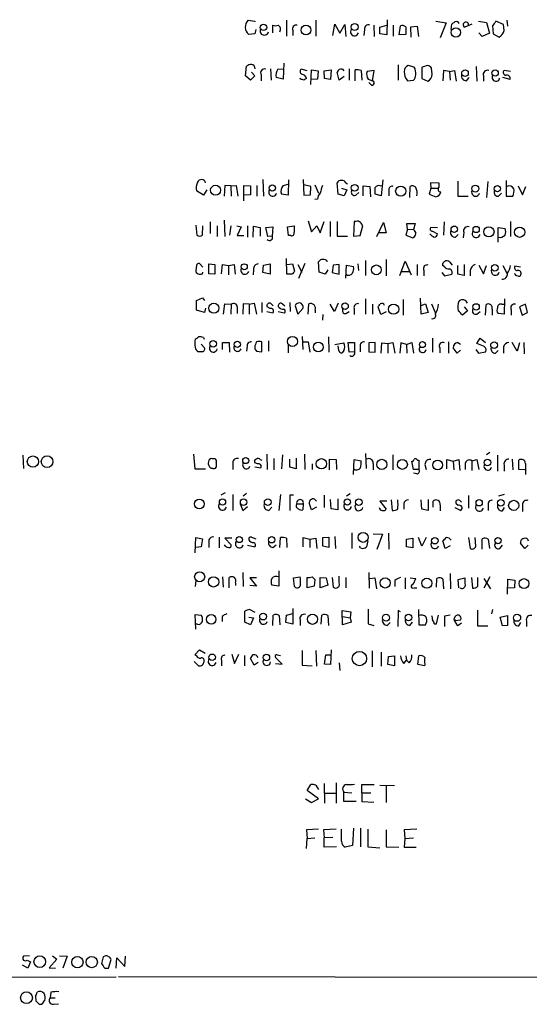
# Model space of a CAD drawing. Extents: x 6 to 1056, y 9 to 891.
# Drawn here: x 866 to 945, y 62 to 215 of the extents above; entities that cross this region are included whole.
import ezdxf

# ---------------------------------------------------------------- set-up
doc = ezdxf.new("R2010")
doc.units = 0
doc.header["$MEASUREMENT"] = 0
doc.layers.add('MAIN', color=5, linetype='CONTINUOUS')

msp = doc.modelspace()

# ---------------------------------------------------------------- linework, layer by layer
at = {"layer": 'MAIN'}
for p, q in [((901.5307, 215.2226), (902.5467, 215.0533)), ((902.5467, 215.0533), (902.5467, 214.9686)), ((905.3407, 213.2753), (905.3407, 214.4606)), ((907.4573, 215.2226), (907.4573, 212.7673)), ((912.0293, 215.2226), (912.0293, 212.7673)), ((914.654, 212.8519), (914.9927, 214.6299)), ((914.9927, 214.6299), (915.7547, 213.1906)), ((915.7547, 213.1906), (916.5167, 214.5453)), ((916.5167, 214.5453), (916.686, 212.6826)), ((921.004, 214.4606), (921.0887, 212.6826)), ((921.9353, 214.1219), (923.036, 214.4606)), ((921.9353, 213.1059), (921.9353, 214.1219)), ((923.1207, 215.3073), (923.036, 212.9366)), ((924.052, 214.4606), (924.052, 212.7673)), ((924.9833, 212.9366), (925.1527, 214.3759)), ((925.9993, 214.2066), (925.9993, 213.0213)), ((926.7613, 214.2066), (927.7773, 214.2913)), ((926.846, 212.5979), (926.7613, 214.2066)), ((927.7773, 214.2913), (927.9467, 212.6826)), ((930.656, 215.0533), (932.2647, 214.7993)), ((932.2647, 214.7993), (931.3333, 212.5133)), ((933.0267, 213.7833), (933.1113, 214.6299)), ((936.244, 214.6299), (935.1433, 214.1219)), ((937.26, 215.0533), (938.53, 214.8839)), ((938.53, 214.8839), (938.9533, 213.1906)), ((939.4613, 214.3759), (939.546, 213.1059)), ((941.1547, 214.5453), (939.9693, 215.0533)), ((941.2393, 213.6139), (941.1547, 214.5453)), ((941.6627, 215.2226), (941.7473, 214.2913)), ((902.5467, 213.1059), (901.6153, 213.0213)), ((902.716, 213.7833), (902.5467, 213.1059)), ((908.4733, 213.6139), (908.4733, 212.8519)), ((919.5647, 213.7833), (919.48, 212.8519)), ((923.036, 212.9366), (921.9353, 213.1059)), ((925.9993, 213.0213), (924.9833, 212.9366)), ((937.8527, 212.6826), (937.3447, 213.2753)), ((938.9533, 213.1906), (937.8527, 212.6826)), ((939.546, 213.1059), (940.4773, 212.5979)), ((901.1073, 206.5866), (901.2767, 208.1106)), ((907.034, 208.5339), (906.9493, 206.0786)), ((924.814, 208.2799), (924.814, 205.9093)), ((927.2693, 207.9413), (926.338, 208.1953)), ((936.9213, 208.0259), (937.006, 205.7399)), ((901.8693, 205.9093), (901.1073, 206.5866)), ((902.5467, 206.5866), (901.8693, 205.9093)), ((902.0387, 207.1793), (902.5467, 206.5866)), ((903.5627, 206.7559), (903.5627, 205.8246)), ((905.002, 207.6873), (905.0867, 205.9093)), ((906.1027, 207.6026), (906.9493, 207.6873)), ((910.6747, 207.3486), (909.7433, 207.6026)), ((911.2673, 205.2319), (911.352, 207.5179)), ((911.352, 207.5179), (912.368, 207.3486)), ((912.368, 207.3486), (912.2833, 206.0786)), ((913.2993, 207.3486), (914.4, 207.5179)), ((913.384, 206.1633), (913.2993, 207.3486)), ((914.4, 207.5179), (914.3153, 205.9939)), ((915.67, 205.9093), (915.3313, 207.1793)), ((916.432, 206.5019), (915.67, 205.9093)), ((916.178, 207.6026), (916.3473, 207.3486)), ((917.194, 207.6873), (917.194, 205.9093)), ((918.1253, 205.8246), (918.1253, 207.5179)), ((919.0567, 207.4333), (919.1413, 205.9093)), ((921.0887, 207.4333), (919.988, 207.2639)), ((920.8347, 205.8246), (921.0887, 207.4333)), ((928.4547, 207.8566), (928.4547, 206.1633)), ((930.0633, 206.8406), (929.9787, 207.7719)), ((931.8413, 207.4333), (931.7567, 205.8246)), ((932.7727, 207.2639), (931.8413, 207.4333)), ((932.7727, 207.2639), (933.5347, 207.4333)), ((932.7727, 207.2639), (932.8573, 205.9093)), ((933.5347, 207.4333), (933.7887, 205.7399)), ((938.022, 206.5866), (938.022, 205.7399)), ((942.2553, 207.2639), (941.2393, 207.4333)), ((906.9493, 206.0786), (905.8487, 206.3326)), ((909.6587, 206.0786), (909.574, 206.2479)), ((912.2833, 206.0786), (911.352, 205.9939)), ((914.3153, 205.9939), (913.384, 206.1633)), ((920.1573, 206.0786), (920.8347, 205.8246)), ((920.6653, 205.1473), (920.242, 205.5706)), ((926.2533, 205.8246), (927.1847, 205.9093)), ((928.4547, 206.1633), (929.386, 205.7399)), ((935.3973, 205.8246), (935.8207, 206.3326)), ((942.1707, 205.9939), (941.07, 206.3326)), ((903.8167, 190.4999), (903.9013, 187.8753)), ((906.9493, 189.5686), (907.7113, 189.7379)), ((907.796, 190.4153), (907.7113, 188.0446)), ((910.082, 190.4999), (910.1667, 188.0446)), ((911.2673, 189.3993), (910.1667, 189.6533)), ((911.86, 189.6533), (912.4527, 188.3833)), ((915.5007, 188.2139), (915.3313, 189.9919)), ((916.686, 189.9919), (916.94, 189.8226)), ((922.4433, 190.4153), (922.1893, 187.9599)), ((931.164, 189.9073), (929.8093, 189.9919)), ((929.8093, 189.9919), (929.894, 189.1453)), ((931.164, 189.3146), (931.164, 189.9073)), ((934.0427, 190.2459), (934.0427, 187.8753)), ((938.6993, 190.1613), (938.53, 187.7059)), ((941.578, 190.3306), (941.578, 187.8753)), ((894.588, 188.0446), (893.4873, 188.7219)), ((895.096, 188.8913), (894.588, 188.0446)), ((897.89, 189.5686), (897.8053, 187.8753)), ((898.8213, 189.4839), (897.89, 189.5686)), ((898.8213, 189.4839), (899.668, 189.5686)), ((898.8213, 189.4839), (898.906, 187.8753)), ((899.668, 189.5686), (899.922, 187.8753)), ((900.8533, 187.1979), (900.8533, 189.5686)), ((900.8533, 189.5686), (901.8693, 189.4839)), ((901.8693, 188.1293), (900.8533, 188.0446)), ((901.8693, 189.4839), (901.8693, 188.1293)), ((902.8853, 189.5686), (902.8853, 187.8753)), ((907.7113, 188.0446), (906.6953, 188.2139)), ((910.1667, 188.0446), (911.1827, 188.1293)), ((911.1827, 188.1293), (911.2673, 189.3993)), ((916.432, 187.9599), (915.5007, 188.2139)), ((916.0087, 189.1453), (916.8553, 188.8913)), ((916.8553, 188.8913), (916.432, 187.9599)), ((918.21, 188.0446), (918.718, 188.4679)), ((919.3953, 187.9599), (919.3953, 189.4839)), ((919.3953, 189.4839), (920.4113, 189.3993)), ((920.4113, 189.3993), (920.496, 187.7906)), ((922.1893, 187.9599), (921.258, 188.2139)), ((922.02, 189.4839), (922.274, 189.5686)), ((923.3747, 188.8913), (923.3747, 187.9599)), ((926.592, 187.7059), (926.6767, 189.3993)), ((929.894, 189.1453), (929.64, 188.2139)), ((929.64, 188.2139), (930.656, 187.7906)), ((929.894, 189.1453), (930.91, 189.1453)), ((940.3927, 187.8753), (940.816, 188.3833)), ((943.4407, 189.4839), (944.118, 188.1293)), ((944.118, 188.1293), (944.626, 189.3993)), ((912.2833, 187.4519), (911.86, 187.3673)), ((934.0427, 187.8753), (935.6513, 187.8753)), ((941.578, 187.8753), (942.594, 187.8753)), ((895.604, 183.8959), (895.604, 182.1179)), ((897.8053, 184.1499), (897.89, 181.6099)), ((910.844, 184.0653), (911.352, 182.3719)), ((912.7067, 182.2026), (913.2993, 183.9806)), ((914.2307, 183.9806), (914.2307, 181.6099)), ((915.3313, 183.9806), (915.3313, 181.6946)), ((917.956, 183.9806), (917.8713, 181.6946)), ((918.2947, 183.9806), (917.956, 183.9806)), ((921.512, 181.6099), (922.528, 183.8113)), ((922.528, 183.8113), (922.9513, 182.2026)), ((926.2533, 182.7953), (926.1687, 183.6419)), ((926.1687, 183.6419), (927.4387, 183.6419)), ((927.4387, 183.6419), (927.1847, 182.7106)), ((931.926, 183.8959), (931.8413, 181.8639)), ((942.2553, 183.9806), (942.2553, 181.6099)), ((893.4027, 183.3879), (893.572, 181.8639)), ((894.4187, 181.8639), (894.5033, 183.3033)), ((896.7047, 183.3033), (896.7047, 181.6099)), ((898.8213, 183.3033), (898.652, 181.8639)), ((899.7527, 183.3033), (900.43, 183.1339)), ((900.43, 183.1339), (899.8373, 181.7793)), ((901.446, 183.3033), (901.446, 181.5253)), ((902.2927, 181.5253), (902.3773, 183.2186)), ((902.3773, 183.2186), (903.3933, 183.0493)), ((903.3933, 183.0493), (903.3933, 181.6946)), ((904.24, 183.0493), (905.3407, 183.1339)), ((904.5787, 181.6099), (904.24, 183.0493)), ((905.3407, 183.1339), (905.256, 181.6946)), ((907.6267, 183.1339), (908.6427, 183.3033)), ((907.796, 181.7793), (907.6267, 183.1339)), ((911.352, 182.3719), (912.1987, 183.3033)), ((912.1987, 183.3033), (912.7067, 182.2026)), ((918.8873, 181.7793), (919.3107, 183.3033)), ((922.9513, 182.2026), (921.766, 182.2026)), ((926.2533, 182.7953), (925.9993, 181.8639)), ((926.2533, 182.7953), (927.1847, 182.7106)), ((930.91, 182.9646), (929.894, 183.0493)), ((930.148, 182.4566), (930.91, 182.0333)), ((934.974, 182.2873), (934.8893, 181.4406)), ((940.308, 180.7633), (940.308, 183.0493)), ((940.308, 183.0493), (941.4087, 182.8799)), ((899.8373, 181.7793), (900.8533, 181.7793)), ((905.256, 181.6946), (904.5787, 181.6099)), ((908.1347, 181.7793), (907.796, 181.7793)), ((915.3313, 181.6946), (916.94, 181.6946)), ((917.8713, 181.6946), (918.8873, 181.7793)), ((925.9993, 181.8639), (927.1, 181.4406)), ((933.704, 181.5253), (934.1273, 181.9486)), ((894.5033, 176.8686), (893.9953, 177.4613)), ((907.542, 175.7679), (907.4573, 178.2233)), ((910.336, 177.4613), (909.32, 175.0906)), ((912.5373, 176.1066), (912.4527, 177.7153)), ((919.734, 177.8846), (919.734, 175.5986)), ((922.9513, 178.0539), (922.9513, 175.5139)), ((925.068, 175.5986), (925.9147, 177.7999)), ((925.9147, 177.7999), (926.846, 175.6833)), ((932.7727, 177.7153), (933.196, 177.2073)), ((893.4873, 177.1226), (893.4027, 176.3606)), ((894.4187, 175.8526), (894.5033, 176.1066)), ((895.4347, 175.8526), (895.4347, 177.3766)), ((895.4347, 177.3766), (896.366, 177.2919)), ((896.366, 177.2919), (896.366, 175.7679)), ((897.382, 175.8526), (897.5513, 177.2919)), ((897.5513, 177.2919), (898.4827, 177.1226)), ((898.4827, 177.1226), (899.3293, 177.2919)), ((898.4827, 177.1226), (898.4827, 175.6833)), ((899.3293, 177.2919), (899.4987, 175.7679)), ((902.3773, 176.5299), (902.2927, 175.6833)), ((903.8167, 176.0219), (903.9013, 177.2073)), ((904.9173, 175.7679), (903.8167, 176.0219)), ((903.9013, 177.2073), (904.9173, 177.3766)), ((904.9173, 177.3766), (904.9173, 175.7679)), ((907.542, 177.2919), (908.3887, 177.3766)), ((908.3887, 177.3766), (908.7273, 176.2759)), ((909.2353, 177.2919), (909.828, 176.1066)), ((913.4687, 175.7679), (912.5373, 176.1066)), ((913.892, 176.4453), (913.4687, 175.7679)), ((914.7387, 177.2073), (914.5693, 176.0219)), ((914.5693, 176.0219), (915.67, 175.7679)), ((915.67, 177.2919), (914.7387, 177.2073)), ((915.67, 175.7679), (915.67, 177.2919)), ((916.686, 175.1753), (916.7707, 177.2073)), ((916.7707, 177.2073), (917.8713, 176.9533)), ((918.5487, 177.3766), (918.6333, 176.3606)), ((925.322, 176.1913), (926.5073, 176.1913)), ((927.7773, 177.2919), (927.7773, 175.5986)), ((928.7933, 176.3606), (928.7933, 175.5139)), ((931.5873, 176.0219), (932.0107, 175.5139)), ((931.926, 176.9533), (931.672, 177.1226)), ((934.0427, 175.7679), (934.0427, 177.1226)), ((935.0587, 177.2919), (935.0587, 175.5986)), ((935.99, 176.3606), (935.99, 175.5139)), ((937.3447, 177.2073), (938.022, 175.8526)), ((938.022, 175.8526), (938.53, 177.1226)), ((941.07, 177.1226), (941.6627, 175.9373)), ((943.7793, 176.8686), (942.9327, 177.0379)), ((896.366, 175.7679), (895.4347, 175.8526)), ((908.3887, 175.7679), (907.542, 175.7679)), ((932.0107, 175.5139), (933.1113, 175.7679)), ((935.0587, 175.5986), (934.0427, 175.7679)), ((893.4873, 171.7039), (894.4187, 172.1273)), ((893.4873, 170.1799), (893.4873, 171.7039)), ((894.4187, 172.1273), (894.7573, 171.7039)), ((901.7, 171.1113), (902.462, 171.2806)), ((902.462, 171.2806), (902.8007, 169.5873)), ((903.6473, 171.3653), (903.6473, 169.8413)), ((907.9653, 171.3653), (908.05, 170.0106)), ((915.5007, 171.2806), (914.908, 170.0106)), ((919.734, 171.9579), (919.734, 169.5873)), ((925.576, 171.8733), (925.576, 169.4179)), ((928.37, 169.5873), (928.2853, 172.0426)), ((941.324, 171.9579), (941.2393, 169.5873)), ((894.7573, 169.8413), (893.4873, 170.1799)), ((894.9267, 170.5186), (894.7573, 169.8413)), ((897.7207, 169.5873), (897.89, 171.1959)), ((897.89, 171.1959), (898.906, 171.1113)), ((898.906, 171.1113), (898.8213, 169.5873)), ((899.8373, 170.6879), (899.8373, 169.6719)), ((900.7687, 171.1959), (900.684, 169.5873)), ((901.7, 171.1113), (900.7687, 171.1959)), ((901.7, 171.1113), (901.7, 169.5873)), ((904.4093, 170.0106), (905.3407, 169.7566)), ((904.9173, 170.4339), (904.494, 170.6879)), ((905.0867, 171.1959), (905.4253, 170.8573)), ((906.1873, 170.0106), (907.1187, 169.7566)), ((906.8647, 171.1959), (907.2033, 170.8573)), ((908.812, 170.8573), (909.2353, 169.5873)), ((909.2353, 169.5873), (909.9973, 170.4339)), ((910.844, 169.5873), (910.9287, 171.1959)), ((911.9447, 170.1799), (911.9447, 169.7566)), ((914.908, 170.0106), (914.2307, 171.1113)), ((916.686, 169.6719), (917.194, 170.0106)), ((917.956, 170.4339), (917.956, 169.5026)), ((920.8347, 171.1113), (920.8347, 169.5873)), ((922.1047, 169.5026), (921.6813, 170.6879)), ((922.9513, 169.9259), (922.1047, 169.5026)), ((928.37, 170.9419), (929.0473, 171.1959)), ((929.4707, 169.8413), (928.37, 169.5873)), ((929.0473, 171.1959), (929.4707, 169.8413)), ((929.9787, 171.1959), (930.5713, 169.8413)), ((935.5667, 170.0953), (934.8047, 169.4179)), ((935.0587, 170.6879), (935.5667, 170.0953)), ((937.006, 169.5873), (937.514, 170.0106)), ((938.3607, 169.4179), (938.4453, 171.0266)), ((939.3767, 170.3493), (939.3767, 169.4179)), ((940.9007, 171.1113), (941.324, 171.1113)), ((942.34, 170.2646), (942.34, 169.4179)), ((944.5413, 171.1113), (943.61, 170.6879)), ((943.61, 170.6879), (944.0333, 169.4179)), ((944.0333, 169.4179), (944.88, 169.8413)), ((944.88, 169.8413), (944.5413, 171.1113)), ((913.13, 169.5026), (913.0453, 168.6559)), ((941.2393, 169.5873), (940.308, 169.6719)), ((894.588, 165.9466), (894.6727, 165.6926)), ((897.5513, 164.0839), (897.5513, 165.1846)), ((897.5513, 165.1846), (898.5673, 165.1846)), ((898.5673, 165.1846), (898.652, 163.6606)), ((903.6473, 163.7453), (903.6473, 165.2693)), ((904.6633, 165.4386), (904.6633, 163.8299)), ((909.9127, 166.1159), (909.9973, 164.0839)), ((910.082, 165.2693), (910.844, 165.2693)), ((910.844, 165.2693), (911.098, 163.6606)), ((913.9767, 166.0313), (914.0613, 163.6606)), ((917.194, 163.6606), (917.0247, 165.1846)), ((917.0247, 165.1846), (918.0407, 165.1846)), ((918.0407, 165.1846), (918.0407, 163.7453)), ((921.258, 165.1846), (920.242, 165.0999)), ((921.258, 163.6606), (921.258, 165.1846)), ((923.2053, 165.0153), (923.9673, 165.1846)), ((923.9673, 165.1846), (924.306, 163.4913)), ((926.084, 164.8459), (926.9307, 165.1846)), ((926.9307, 165.1846), (927.1847, 163.4913)), ((930.148, 165.8619), (930.148, 163.6606)), ((932.6033, 165.2693), (932.6033, 163.4913)), ((934.0427, 165.1846), (934.466, 164.9306)), ((937.006, 165.0153), (937.514, 165.8619)), ((937.514, 165.8619), (938.3607, 165.1846)), ((943.2713, 163.8299), (942.5093, 165.1846)), ((944.2873, 165.1846), (944.372, 163.4066)), ((894.334, 163.7453), (893.826, 163.7453)), ((894.2493, 164.9306), (894.7573, 164.3379)), ((901.3613, 164.5919), (901.2767, 163.8299)), ((902.8007, 163.8299), (903.6473, 163.7453)), ((907.7113, 164.7613), (907.7113, 163.5759)), ((914.9927, 164.8459), (916.3473, 165.0999)), ((915.5853, 163.9146), (915.5007, 164.6766)), ((916.3473, 163.9146), (916.0933, 163.5759)), ((918.0407, 163.7453), (917.194, 163.6606)), ((918.8873, 164.5919), (918.8873, 163.7453)), ((920.242, 165.0999), (920.242, 163.7453)), ((920.242, 163.7453), (921.258, 163.6606)), ((922.1893, 163.4913), (922.274, 165.0999)), ((922.274, 165.0999), (923.2053, 165.0153)), ((923.2053, 165.0153), (923.2053, 163.4913)), ((925.2373, 165.0999), (925.068, 163.4913)), ((926.084, 164.8459), (925.2373, 165.0999)), ((926.084, 164.8459), (926.1687, 163.4913)), ((931.2487, 164.3379), (931.2487, 163.5759)), ((933.958, 163.4913), (933.3653, 164.3379)), ((934.466, 163.9993), (933.958, 163.4913)), ((936.8367, 164.0839), (937.26, 163.4913)), ((938.022, 164.5919), (937.006, 165.0153)), ((937.26, 163.4913), (938.3607, 163.7453)), ((939.8847, 163.4913), (940.308, 163.9146)), ((941.1547, 164.5073), (941.1547, 163.4913)), ((943.61, 165.0999), (943.2713, 163.8299)), ((866.5633, 147.6586), (866.648, 145.6266)), ((893.064, 147.8279), (893.2333, 145.5419)), ((895.5193, 147.0659), (895.7733, 147.2353)), ((903.3933, 146.9813), (903.6473, 146.8966)), ((904.4093, 147.8279), (904.494, 145.4573)), ((905.51, 147.1506), (905.51, 145.3726)), ((906.8647, 147.7433), (906.6953, 145.5419)), ((907.9653, 145.7959), (907.9653, 147.0659)), ((908.9813, 147.2353), (908.9813, 145.5419)), ((910.2513, 147.8279), (910.336, 145.4573)), ((914.146, 145.3726), (914.146, 147.0659)), ((914.146, 147.0659), (915.162, 146.9813)), ((915.162, 146.9813), (915.2467, 145.4573)), ((917.8713, 144.6953), (917.956, 146.9813)), ((917.956, 146.9813), (919.0567, 146.8119)), ((919.734, 147.9126), (919.8187, 145.6266)), ((923.9673, 147.7433), (923.9673, 145.3726)), ((927.7773, 146.8966), (928.0313, 146.8966)), ((928.0313, 146.8966), (928.0313, 145.4573)), ((932.3493, 145.5419), (932.3493, 146.9813)), ((932.3493, 146.9813), (933.3653, 146.7273)), ((933.3653, 146.7273), (934.212, 146.9813)), ((934.212, 146.9813), (934.3813, 145.2879)), ((936.244, 146.8119), (937.006, 146.9813)), ((936.244, 146.8119), (936.244, 145.2879)), ((937.006, 146.9813), (937.3447, 145.4573)), ((939.038, 148.0819), (938.53, 147.7433)), ((940.2233, 147.6586), (940.2233, 145.2033)), ((942.5093, 147.0659), (942.594, 145.3726)), ((943.5253, 145.4573), (943.5253, 146.8966)), ((893.2333, 145.5419), (894.9267, 145.5419)), ((896.0273, 145.6266), (895.7733, 145.6266)), ((899.16, 146.4733), (899.16, 145.4573)), ((902.97, 146.3039), (902.5467, 146.4733)), ((902.5467, 145.8806), (903.478, 145.7113)), ((908.9813, 145.5419), (907.9653, 145.7959)), ((911.4367, 146.3039), (911.4367, 145.4573)), ((920.9193, 146.3886), (920.9193, 145.3726)), ((927.1847, 145.4573), (926.9307, 146.7273)), ((928.0313, 145.4573), (927.1847, 145.4573)), ((928.9627, 146.2193), (929.132, 145.4573)), ((933.3653, 146.7273), (933.45, 145.3726)), ((935.228, 146.4733), (935.228, 145.4573)), ((941.2393, 146.1346), (941.2393, 145.2033)), ((944.4567, 145.3726), (943.5253, 145.4573)), ((944.5413, 146.3886), (944.5413, 144.6953)), ((927.6927, 144.7799), (927.1847, 144.8646)), ((897.9747, 141.8166), (897.2973, 141.4779)), ((899.16, 141.5626), (899.16, 139.1073)), ((901.2767, 141.7319), (900.7687, 141.3086)), ((906.526, 141.5626), (906.272, 139.1073)), ((908.558, 141.4779), (907.9653, 141.4779)), ((907.9653, 141.4779), (907.9653, 139.1073)), ((911.9447, 140.7159), (912.114, 140.5466)), ((913.2993, 141.4779), (913.2993, 139.5306)), ((914.4, 139.3613), (914.3153, 140.8006)), ((915.416, 140.8853), (915.416, 139.1919)), ((917.3633, 141.6473), (916.7707, 141.3086)), ((923.7133, 140.7159), (923.8827, 139.1073)), ((928.4547, 139.2766), (928.37, 140.7159)), ((929.4707, 140.8006), (929.4707, 139.1073)), ((935.736, 141.3933), (935.736, 139.4459)), ((941.2393, 141.5626), (940.3927, 141.3086)), ((900.2607, 140.1233), (900.684, 139.1073)), ((900.684, 139.1073), (901.446, 139.6999)), ((904.748, 139.1073), (905.1713, 139.6153)), ((909.066, 140.1233), (910.082, 140.1233)), ((910.082, 140.1233), (909.9973, 139.1919)), ((911.352, 139.1919), (911.0133, 140.2926)), ((912.114, 139.6153), (911.352, 139.1919)), ((915.416, 139.1919), (914.4, 139.3613)), ((923.036, 140.5466), (921.9353, 140.5466)), ((921.9353, 140.5466), (922.9513, 139.2766)), ((925.6607, 140.1233), (925.6607, 139.2766)), ((929.4707, 139.1073), (928.4547, 139.2766)), ((930.2327, 139.6153), (930.2327, 140.5466)), ((931.3333, 139.9539), (931.3333, 139.0226)), ((933.6193, 139.5306), (934.5507, 139.1073)), ((934.1273, 139.8693), (933.7887, 140.1233)), ((934.3813, 140.6313), (934.6353, 140.3773)), ((938.784, 139.9539), (938.784, 139.1073)), ((940.9853, 139.0226), (941.324, 139.5306)), ((944.118, 139.9539), (944.118, 138.9379)), ((893.318, 132.5033), (893.4027, 134.8739)), ((893.4027, 134.8739), (894.4187, 134.7046)), ((894.4187, 134.7046), (894.2493, 133.4346)), ((897.0433, 134.9586), (897.0433, 133.2653)), ((898.9907, 134.7893), (897.89, 134.7893)), ((897.89, 134.7893), (898.906, 133.7733)), ((902.0387, 134.9586), (902.716, 134.7046)), ((906.4413, 133.3499), (906.526, 134.8739)), ((907.4573, 134.7893), (907.542, 133.3499)), ((910.082, 133.4346), (910.082, 134.8739)), ((910.082, 134.8739), (911.098, 134.6199)), ((911.098, 134.6199), (912.0293, 134.7893)), ((911.098, 134.6199), (911.098, 133.3499)), ((912.0293, 134.7893), (912.1987, 133.1806)), ((913.13, 134.8739), (914.0613, 134.9586)), ((913.13, 133.5193), (913.13, 134.8739)), ((914.0613, 134.9586), (914.0613, 133.3499)), ((914.9927, 135.0433), (915.0773, 133.1806)), ((917.6173, 135.6359), (917.6173, 133.1806)), ((920.9193, 135.4666), (922.3587, 135.3819)), ((922.3587, 135.3819), (921.512, 133.0113)), ((923.29, 135.5513), (923.3747, 133.0959)), ((926.084, 134.6199), (927.1, 134.7893)), ((926.084, 133.4346), (926.084, 134.6199)), ((927.1, 134.7893), (927.1, 133.2653)), ((928.4547, 133.5193), (927.9467, 134.8739)), ((929.132, 134.8739), (928.4547, 133.5193)), ((935.736, 134.8739), (935.99, 133.1806)), ((936.8367, 133.5193), (936.752, 134.8739)), ((937.8527, 133.0959), (937.8527, 134.7046)), ((938.784, 134.6199), (938.9533, 133.1806)), ((944.88, 134.6199), (944.9647, 134.3659)), ((894.2493, 133.4346), (893.4027, 133.3499)), ((895.4347, 134.1966), (895.4347, 133.3499)), ((901.446, 133.6886), (902.5467, 133.4346)), ((905.3407, 133.3499), (905.8487, 133.7733)), ((914.0613, 133.3499), (913.13, 133.5193)), ((918.972, 133.2653), (918.8027, 133.5193)), ((920.0727, 134.3659), (919.9033, 133.4346)), ((927.1, 133.2653), (926.084, 133.4346)), ((932.0953, 133.1806), (931.7567, 134.3659)), ((932.8573, 133.6039), (932.0953, 133.1806)), ((940.562, 133.1806), (940.9853, 133.6886)), ((944.4567, 133.1806), (943.7793, 134.0273)), ((944.9647, 133.6886), (944.4567, 133.1806)), ((897.5513, 128.7779), (897.636, 127.1693)), ((898.5673, 127.0846), (898.5673, 128.6933)), ((900.684, 129.4553), (900.7687, 127.2539)), ((902.8007, 128.6086), (901.7847, 128.6086)), ((901.7847, 128.6086), (902.8007, 127.3386)), ((906.272, 129.7093), (906.272, 127.3386)), ((908.558, 128.6086), (909.574, 128.7779)), ((908.7273, 127.2539), (908.558, 128.6086)), ((910.6747, 127.0846), (910.6747, 128.6933)), ((911.4367, 128.7779), (911.86, 128.3546)), ((912.7067, 128.6933), (913.638, 128.6086)), ((912.7067, 127.0846), (912.7067, 128.6933)), ((913.638, 128.6086), (913.892, 127.5079)), ((914.5693, 128.6933), (914.7387, 127.1693)), ((915.67, 127.8466), (915.67, 128.8626)), ((916.686, 128.6933), (916.686, 127.0846)), ((920.242, 129.4553), (920.3267, 126.9999)), ((920.4113, 128.5239), (921.1733, 128.6086)), ((921.1733, 128.6086), (921.4273, 126.9153)), ((925.9147, 128.6086), (925.9147, 126.9153)), ((926.6767, 128.6086), (927.5233, 128.5239)), ((930.7407, 127.1693), (930.8253, 128.5239)), ((932.8573, 129.2859), (932.942, 126.9153)), ((934.1273, 128.3546), (935.1433, 128.6086)), ((936.1593, 128.6933), (936.3287, 126.9999)), ((937.1753, 127.3386), (937.1753, 128.6933)), ((939.038, 128.7779), (938.1067, 126.9999)), ((938.1067, 128.5239), (939.1227, 126.9153)), ((893.4027, 128.1853), (893.318, 127.2539)), ((899.5833, 127.8466), (899.5833, 127.4233)), ((902.8007, 127.3386), (901.7847, 127.4233)), ((906.272, 127.3386), (905.1713, 127.5079)), ((911.7753, 127.3386), (910.6747, 127.0846)), ((911.86, 128.3546), (911.7753, 127.3386)), ((913.892, 127.5079), (912.7067, 127.0846)), ((924.306, 128.1853), (924.306, 127.2539)), ((927.2693, 127.0846), (927.6927, 127.0846)), ((931.7567, 128.4393), (931.8413, 126.9153)), ((934.212, 127.0846), (934.1273, 128.3546)), ((941.7473, 126.0686), (941.832, 128.4393)), ((941.832, 128.4393), (942.9327, 128.2699)), ((942.848, 127.0846), (941.832, 126.9999)), ((942.9327, 128.2699), (942.848, 127.0846)), ((908.4733, 123.8673), (908.4733, 121.4119)), ((893.4027, 120.6499), (893.318, 122.9359)), ((893.318, 122.9359), (894.2493, 122.8513)), ((897.4667, 122.5973), (897.4667, 121.8353)), ((901.0227, 121.7506), (901.0227, 123.4439)), ((901.6153, 122.5126), (902.3773, 122.4279)), ((901.7847, 123.6979), (902.5467, 123.2746)), ((902.3773, 122.4279), (901.8693, 121.3273)), ((905.3407, 121.2426), (905.4253, 122.8513)), ((906.3567, 122.7666), (906.4413, 121.3273)), ((907.3727, 121.6659), (907.4573, 122.8513)), ((907.4573, 122.8513), (908.4733, 123.1053)), ((912.876, 121.4119), (912.9607, 122.8513)), ((913.892, 122.7666), (913.9767, 121.2426)), ((916.178, 121.3273), (916.0933, 123.5286)), ((916.0933, 123.5286), (917.448, 123.3593)), ((916.178, 122.5973), (917.3633, 122.4279)), ((917.448, 123.3593), (917.3633, 122.4279)), ((917.3633, 122.4279), (917.5327, 121.7506)), ((924.814, 123.5286), (924.7293, 121.0733)), ((925.1527, 123.3593), (924.814, 123.5286)), ((927.9467, 123.6979), (928.0313, 121.3273)), ((930.7407, 121.4966), (931.0793, 122.8513)), ((932.8573, 122.8513), (932.0107, 122.6819)), ((932.0107, 122.6819), (932.0107, 121.0733)), ((934.2967, 122.8513), (933.958, 122.8513)), ((937.0907, 123.6133), (937.0907, 121.1579)), ((939.4613, 123.6979), (939.292, 123.0206)), ((940.6467, 122.5126), (941.7473, 122.7666)), ((940.9853, 121.1579), (940.6467, 122.5126)), ((893.6567, 121.4119), (893.318, 121.4119)), ((901.8693, 121.3273), (901.0227, 121.7506)), ((908.4733, 121.4119), (907.3727, 121.6659)), ((909.574, 122.0893), (909.574, 121.2426)), ((917.5327, 121.7506), (916.178, 121.3273)), ((920.1573, 121.4966), (921.004, 121.2426)), ((923.1207, 121.2426), (923.544, 121.6659)), ((926.592, 121.2426), (927.0153, 121.7506)), ((928.0313, 121.3273), (929.0473, 121.3273)), ((930.402, 121.4966), (930.7407, 121.4966)), ((933.45, 122.0893), (933.704, 122.0893)), ((933.5347, 122.0046), (934.5507, 122.0893)), ((934.0427, 121.1579), (933.5347, 122.0046)), ((934.6353, 121.5813), (934.0427, 121.1579)), ((937.0907, 121.1579), (938.6993, 121.1579)), ((941.7473, 121.2426), (940.9853, 121.1579)), ((943.5253, 121.1579), (943.864, 121.6659)), ((944.7107, 121.9199), (944.7107, 121.0733)), ((893.2333, 116.6706), (893.9953, 117.4326)), ((893.4873, 116.5013), (893.2333, 116.6706)), ((893.9953, 117.4326), (894.842, 116.9246)), ((898.9907, 116.7553), (899.414, 115.3159)), ((899.414, 115.3159), (900.0913, 116.7553)), ((900.938, 116.5859), (900.938, 114.9773)), ((906.78, 115.2313), (905.764, 116.2473)), ((906.018, 116.6706), (906.526, 116.5859)), ((909.9127, 117.3479), (909.9127, 115.0619)), ((912.0293, 117.3479), (912.114, 114.8926)), ((913.384, 115.2313), (913.5533, 116.6706)), ((913.5533, 116.6706), (914.3153, 116.6706)), ((914.4, 117.4326), (914.3153, 115.1466)), ((920.75, 117.2633), (920.75, 114.8079)), ((922.1893, 117.0939), (922.1893, 114.8926)), ((923.2053, 115.1466), (923.29, 116.4166)), ((923.29, 116.4166), (924.2213, 116.5013)), ((924.2213, 116.5013), (924.2213, 114.9773)), ((925.9993, 116.5013), (926.084, 115.8239)), ((927.862, 115.1466), (928.0313, 116.5013)), ((893.1487, 115.6546), (893.826, 114.9773)), ((897.382, 115.8239), (897.382, 114.9773)), ((902.462, 115.0619), (901.8693, 116.0779)), ((903.0547, 115.4853), (902.462, 115.0619)), ((905.764, 115.3159), (906.78, 115.2313)), ((909.9127, 115.0619), (911.4367, 114.9773)), ((914.3153, 115.1466), (913.384, 115.2313)), ((915.67, 115.4006), (915.7547, 114.2153)), ((924.2213, 114.9773), (923.2053, 115.1466)), ((925.6607, 115.3159), (926.084, 115.8239)), ((926.5073, 115.4006), (926.084, 115.8239)), ((928.878, 114.9773), (927.862, 115.1466)), ((928.9627, 115.2313), (928.878, 114.9773)), ((910.6747, 95.5886), (911.2673, 96.5199)), ((912.0293, 96.4353), (912.4527, 95.7579)), ((913.2993, 96.6893), (913.384, 93.6413)), ((915.162, 96.7739), (915.162, 93.6413)), ((919.226, 93.8106), (919.1413, 96.5199)), ((919.1413, 96.5199), (921.0887, 96.5199)), ((921.9353, 96.4353), (924.2213, 96.3506)), ((922.9513, 96.3506), (922.9513, 93.7259)), ((912.4527, 94.3186), (910.6747, 95.5886)), ((913.4687, 95.1653), (915.0773, 95.1653)), ((916.3473, 95.3346), (917.6173, 95.2499)), ((916.3473, 93.8953), (916.3473, 95.3346)), ((919.226, 95.2499), (920.5807, 95.2499)), ((910.4207, 94.3186), (911.352, 93.7259)), ((911.352, 93.7259), (912.4527, 94.3186)), ((918.2947, 93.8953), (916.3473, 93.8953)), ((921.004, 93.7259), (919.226, 93.8106)), ((912.4527, 89.5773), (910.59, 89.4926)), ((910.59, 89.4926), (910.6747, 88.1379)), ((915.162, 89.5773), (913.2147, 89.4926)), ((913.2147, 89.4926), (913.2993, 88.2226)), ((916.0087, 87.7146), (916.0087, 89.5773)), ((917.8713, 89.7466), (917.702, 87.0373)), ((918.972, 89.7466), (918.972, 86.8679)), ((920.0727, 89.5773), (920.0727, 86.8679)), ((922.9513, 89.4926), (922.9513, 86.8679)), ((927.6927, 89.5773), (925.7453, 89.4926)), ((925.7453, 89.4926), (925.83, 88.1379)), ((910.59, 86.6139), (910.6747, 88.1379)), ((910.6747, 88.1379), (911.86, 88.2226)), ((914.654, 88.3073), (913.2993, 88.2226)), ((913.2993, 86.7833), (913.2993, 88.2226)), ((925.83, 88.1379), (925.7453, 86.7833)), ((925.83, 88.1379), (927.1847, 88.2226)), ((915.2467, 86.8679), (913.2993, 86.7833)), ((917.702, 87.0373), (916.6013, 86.7833)), ((920.0727, 86.8679), (921.9353, 86.6986)), ((922.9513, 86.8679), (924.8987, 86.7833)), ((925.7453, 86.7833), (927.608, 86.7833)), ((867.5793, 69.9346), (866.648, 69.8499)), ((867.2407, 69.2573), (867.7487, 69.0033)), ((867.7487, 69.0033), (867.3253, 67.9873)), ((871.8127, 69.4266), (870.6273, 68.0719)), ((871.1353, 69.9346), (871.8127, 69.4266)), ((872.236, 69.9346), (873.4213, 69.8499)), ((873.4213, 69.8499), (872.744, 67.9873)), ((879.0093, 69.7653), (878.7553, 68.7493)), ((879.2633, 69.8499), (879.0093, 69.7653)), ((879.856, 67.9873), (880.2793, 69.3419)), ((881.0413, 67.9873), (881.126, 69.5959)), ((881.126, 69.5959), (882.396, 68.2413)), ((882.396, 68.2413), (882.4807, 69.8499)), ((867.3253, 67.9873), (866.4787, 68.4953)), ((870.6273, 68.0719), (871.6433, 67.9873)), ((879.2633, 67.9873), (879.856, 67.9873)), ((92.964, 66.2939), (881.0413, 66.6326)), ((1055.37, 66.4633), (881.38, 66.6326)), ((870.8813, 64.2619), (870.7967, 63.4153)), ((868.5107, 63.6693), (868.5953, 62.9073)), ((870.7967, 63.4153), (871.5587, 63.4153)), ((869.1033, 62.3993), (869.5267, 62.3993)), ((871.3047, 62.3993), (872.0667, 62.4839))]:
    msp.add_line(p, q, dxfattribs=at)
for centre, radius in [((903.9068, 214.1184), 0.4987), ((910.4855, 213.6918), 0.7529), ((918.0578, 214.1722), 0.5405), ((933.7689, 213.3298), 0.7343), ((935.1784, 207.0145), 0.5121), ((939.8525, 207.0339), 0.4942), ((905.2586, 189.1794), 0.4852), ((918.0544, 189.1951), 0.5275), ((896.4715, 188.8127), 0.7806), ((925.1999, 188.6824), 0.7896), ((936.7943, 189.0748), 0.5339), ((940.2012, 189.0612), 0.4847), ((933.5099, 182.7553), 0.5013), ((936.909, 182.7175), 0.484), ((938.8895, 182.369), 0.7896), ((943.6593, 182.2956), 0.79), ((900.9126, 176.9279), 0.4719), ((921.4202, 176.4537), 0.7607), ((939.8211, 176.7663), 0.51), ((896.2005, 170.4915), 0.7757), ((916.5548, 170.8257), 0.5069), ((924.1014, 170.3518), 0.8006), ((936.9043, 170.7088), 0.4929), ((896.0816, 164.9683), 0.5211), ((899.8507, 164.9034), 0.4846), ((908.4109, 165.3445), 0.7861), ((912.4008, 164.4636), 0.7593), ((928.5755, 164.8464), 0.4682), ((939.6894, 164.7533), 0.5259), ((868.1198, 146.685), 0.8769), ((870.3168, 146.6696), 0.9079), ((901.1515, 146.8332), 0.4716), ((912.886, 146.3391), 0.8018), ((922.265, 146.2477), 0.7875), ((925.4609, 146.238), 0.7657), ((930.9382, 146.1355), 0.7626), ((938.6613, 146.5376), 0.5092), ((893.9308, 140.0934), 0.7581), ((897.5431, 140.4015), 0.4863), ((900.8109, 140.3813), 0.4997), ((904.563, 140.3812), 0.5211), ((916.9153, 140.4007), 0.494), ((918.6897, 140.3914), 0.5115), ((937.3743, 140.28), 0.4904), ((940.7366, 140.2666), 0.5172), ((942.7338, 139.874), 0.7884), ((900.1451, 134.5658), 0.4752), ((905.1713, 134.5353), 0.4956), ((919.3671, 134.9093), 0.7747), ((930.4966, 134.3895), 0.5067), ((940.292, 134.3966), 0.4963), ((894.0001, 128.7906), 0.7806), ((896.1567, 127.9941), 0.8001), ((922.7912, 127.8326), 0.7887), ((929.2569, 127.7801), 0.7801), ((944.3268, 127.7386), 0.7639), ((895.7861, 122.1765), 0.7417), ((903.8467, 122.614), 0.5338), ((911.5138, 122.1868), 0.7853), ((922.9174, 122.4322), 0.5338), ((926.405, 122.4527), 0.5209), ((943.2551, 122.4255), 0.5559), ((895.9363, 116.2901), 0.4965), ((904.3566, 116.2555), 0.502), ((918.7991, 116.0884), 1.1114), ((869.1858, 69.0107), 0.9043), ((875.0259, 68.9313), 0.8803), ((877.2477, 68.9496), 0.8684), ((867.1154, 63.4137), 0.915)]:
    msp.add_circle(centre, radius, dxfattribs=at)
for centre, radius, start, end in [((902.53, 214.1587), 1.4596, 133.206621, 231.19367), ((905.764, 215.476), 1.1001, 247.369719, 292.630281), ((905.8066, 213.8257), 0.7403, 329.017662, 59.052171), ((908.9924, 213.8929), 0.5894, 74.419166, 208.256638), ((920.2035, 213.8526), 0.6425, 71.130787, 186.1915), ((925.4067, 213.4449), 0.965, 52.117206, 105.260326), ((848.698, 341.7877), 152.6261, 303.578069, 303.807272), ((933.831, 214.5029), 0.5116, 24.445809, 114.445809), ((935.3104, 214.5175), 0.4294, 352.385076, 247.100981), ((1109.0892, 87.6967), 211.7103, 143.018239, 143.247389), ((904.0192, 213.5799), 0.6581, 161.997287, 348.136898), ((918.0293, 213.413), 0.6195, 143.28919, 347.157199), ((939.7216, 213.9584), 1.5563, 299.050313, 347.211236), ((902.1236, 206.84), 1.527, 93.187323, 123.684864), ((901.8835, 207.6309), 0.7499, 4.313153, 78.056254), ((926.6972, 207.3124), 0.9532, 112.138512, 182.91674), ((930.0322, 204.9688), 3.2906, 101.325299, 118.646173), ((929.0473, 207.0946), 1.1516, 36.024081, 72.896174), ((904.0106, 207.0918), 0.5599, 65.815178, 216.867851), ((907.8797, 206.5868), 2.0468, 150.246091, 187.134044), ((910.0175, 207.2474), 0.4487, 127.666685, 245.022443), ((909.7165, 205.9479), 0.8996, 13.852435, 82.880513), ((915.9875, 206.9252), 0.7037, 74.292832, 158.832127), ((918.3369, 204.6783), 2.8475, 75.357624, 94.261664), ((921.1101, 206.8194), 1.2069, 158.389884, 217.864991), ((927.7874, 207.1754), 2.044, 177.518483, 221.364443), ((926.5375, 206.6591), 0.9905, 310.799562, 5.608144), ((926.0139, 207.0524), 1.5382, 348.886568, 35.300828), ((928.8206, 206.8466), 1.2428, 297.061954, 359.723367), ((935.3704, 206.5799), 0.7559, 166.535519, 272.039726), ((938.6712, 206.7841), 0.6786, 73.07916, 196.92084), ((939.9724, 206.3575), 0.5997, 148.451329, 349.469554), ((941.5639, 207.1182), 0.4524, 135.850821, 261.022765), ((941.6711, 206.1717), 0.5303, 340.410134, 109.589867), ((867.5852, 78.9865), 133.8752, 71.453843, 71.683013), ((910.6327, 205.6124), 0.5526, 94.432107, 147.497791), ((920.75, 205.4859), 0.3491, 255.955794, 75.959776), ((895.9419, 189.1029), 2.484, 156.921649, 188.822973), ((894.2753, 189.7885), 0.6824, 17.341002, 155.027236), ((915.924, 189.6533), 0.6826, 82.87186, 150.261365), ((916.0933, 189.6533), 0.6826, 29.738635, 97.11981), ((905.3293, 188.521), 0.6195, 143.28919, 347.157199), ((907.9381, 188.682), 1.328, 138.119251, 200.638858), ((913.7129, 187.364), 1.4323, 134.629442, 176.481557), ((1209.1776, 104.3326), 308.155, 163.942551, 164.171752), ((918.0272, 188.5139), 0.5037, 144.470256, 291.281725), ((921.766, 188.9758), 0.568, 63.43946, 153.425927), ((667.258, 188.7219), 254.0005, 359.885409, 0.114591), ((923.8676, 188.9396), 0.4953, 68.14274, 185.59663), ((927.0191, 188.9104), 0.5969, 32.3615, 125.005389), ((926.0206, 188.3832), 1.7248, 345.793764, 29.399192), ((930.529, 188.6796), 0.898, 278.130102, 351.869898), ((931.4064, 188.9721), 0.4197, 125.288464, 271.583937), ((936.8236, 188.507), 0.6182, 159.656582, 348.45741), ((940.3234, 188.5141), 0.6426, 161.13367, 276.1915), ((942.0436, 188.6796), 0.8143, 27.896174, 117.889955), ((940.9003, 188.722), 1.8935, 333.439008, 10.301057), ((918.5064, 183.3881), 0.6292, 42.268789, 109.661787), ((792.1529, 98.89), 152.6261, 33.578069, 33.807272), ((908.2829, 182.1391), 0.3891, 247.613458, 22.386542), ((1162.6425, 182.7953), 254.0003, 179.885409, 180.114592), ((926.847, 182.0953), 0.7019, 291.128353, 61.240348), ((931.4574, 183.638), 2.3616, 222.8036, 243.455564), ((930.1019, 182.7876), 0.3342, 128.46437, 277.928861), ((930.3175, 182.1178), 0.5985, 278.116564, 351.883436), ((933.6768, 182.2804), 0.7556, 166.515474, 272.063001), ((935.6231, 182.4849), 0.6784, 73.066164, 196.931377), ((936.91, 182.0864), 0.6195, 143.302133, 347.148182), ((939.9258, 182.3719), 1.5675, 341.089977, 18.910023), ((893.9954, 182.3086), 0.614, 226.405547, 313.587694), ((904.8468, 181.483), 0.4607, 220.034829, 27.343781), ((940.5713, 182.6279), 1.1335, 256.569338, 317.624309), ((893.9278, 177.0123), 0.454, 81.450515, 165.942335), ((913.0454, 177.3764), 0.6827, 82.88227, 150.239505), ((913.2994, 177.5461), 0.5353, 18.424795, 108.448488), ((932.352, 177.1782), 0.6823, 51.929091, 184.674374), ((893.8513, 176.2928), 0.4537, 171.405541, 255.969882), ((901.0226, 176.4029), 0.6293, 160.341276, 340.352912), ((903.1042, 176.6427), 0.7356, 93.858635, 188.820778), ((1035.5579, 91.372), 152.6259, 146.200557, 146.42974), ((917.1063, 176.3788), 0.7415, 235.471977, 323.456196), ((916.5169, 176.6569), 1.3865, 328.733619, 12.344134), ((929.3124, 176.6396), 0.5894, 74.419166, 208.256638), ((932.6758, 177.6001), 0.9903, 220.782042, 275.615598), ((932.6245, 176.0643), 0.5699, 328.66384, 74.927405), ((937.0851, 176.242), 1.1015, 107.602583, 173.818923), ((939.8716, 176.2303), 0.6182, 159.647892, 348.45741), ((941.0028, 175.7635), 0.7645, 262.324625, 13.140104), ((940.3429, 177.2407), 1.916, 317.136122, 356.466195), ((943.2713, 176.7839), 0.4233, 143.124688, 270), ((943.408, 176.0927), 0.5811, 195.509335, 264.86627), ((943.3932, 175.8693), 0.5062, 338.442401, 103.93467), ((894.08, 176.4875), 0.7196, 241.921424, 298.078576), ((943.5253, 175.8526), 0.3787, 243.441716, 333.441716), ((904.8266, 170.8996), 0.3943, 48.72248, 212.476765), ((906.6122, 170.8463), 0.4312, 54.16115, 189.840197), ((909.4198, 170.6879), 0.6309, 336.258818, 164.426309), ((935.9742, 170.6614), 1.9317, 150.27241, 197.041015), ((934.8139, 171.0081), 0.8007, 19.899341, 130.238039), ((899.2704, 170.677), 0.5669, 1.101512, 129.998377), ((905.0744, 170.0611), 0.4045, 311.171268, 112.850829), ((907.0198, 171.3793), 1.0301, 216.083397, 270.789853), ((906.9775, 170.0388), 0.3156, 296.581292, 79.687035), ((911.1827, 170.2649), 0.965, 52.117206, 105.260326), ((911.013, 170.4338), 0.9657, 344.75633, 37.8703), ((916.5915, 170.118), 0.456, 136.146296, 281.960489), ((918.574, 170.5779), 0.6346, 76.883564, 193.116436), ((794.8622, 255.6092), 152.6261, 326.192728, 326.421931), ((922.2317, 170.7304), 0.5114, 24.430046, 114.455082), ((927.9305, 171.3142), 3.1553, 326.818098, 356.313115), ((765.116, 0.4066), 239.4975, 44.885409, 45.114591), ((936.8231, 170.0565), 0.5037, 144.454388, 291.296456), ((938.8186, 170.5609), 0.5968, 339.236102, 128.715279), ((941.0331, 170.2074), 0.9014, 153.946632, 216.446566), ((940.7163, 170.6515), 0.4954, 68.147046, 185.583991), ((942.8589, 170.5437), 0.5893, 74.407189, 208.274411), ((930.1676, 169.3426), 0.4721, 246.415789, 31.221863), ((895.5624, 165.0576), 2.3325, 164.202392, 195.797608), ((808.8893, 292.8735), 152.6538, 303.578089, 303.807251), ((894.0374, 164.4631), 1.5824, 69.637627, 97.677432), ((901.9542, 164.6764), 0.5989, 81.888839, 188.111161), ((905.1044, 164.1168), 2.5759, 153.422017, 173.182049), ((903.224, 164.2526), 1.1013, 67.395743, 112.604257), ((919.4802, 164.6764), 0.5989, 81.888839, 188.111161), ((931.7264, 164.6222), 0.5559, 59.241287, 210.758713), ((934.1556, 164.4), 0.7927, 98.188368, 184.492942), ((942.047, 164.2597), 0.926, 92.828727, 164.491455), ((894.1281, 164.5011), 0.8139, 185.534773, 248.212969), ((894.3678, 164.1686), 0.4247, 265.434687, 23.492649), ((896.1151, 164.2782), 0.5997, 148.459471, 349.469554), ((899.8797, 164.3803), 0.5831, 158.963194, 338.963195), ((903.5028, 164.4816), 0.9579, 183.531189, 222.867946), ((916.0258, 164.0249), 0.454, 194.057665, 278.549485), ((915.5856, 164.5073), 0.9651, 322.11252, 37.882794), ((917.5826, 163.5481), 0.4987, 232.461525, 23.290606), ((928.5952, 164.1391), 0.5396, 136.974934, 354.12882), ((937.8739, 164.0416), 0.5699, 328.672427, 74.937113), ((939.934, 164.2251), 0.7354, 171.176833, 266.156387), ((683.7798, 188.9686), 215.8459, 348.576772, 348.80595), ((896.1965, 148.0809), 0.9456, 243.413271, 280.325982), ((896.1119, 146.7273), 0.4937, 329.040224, 59.024302), ((899.7989, 146.5425), 0.6426, 71.13367, 186.181674), ((902.8712, 146.685), 0.3874, 100.48609, 213.119959), ((903.0586, 146.7543), 0.4045, 34.145878, 129.613322), ((915.7129, 146.5157), 3.3569, 346.135551, 5.062153), ((920.2195, 146.4395), 0.7017, 355.839914, 116.784154), ((926.9731, 147.0235), 0.2992, 261.85365, 8.14635), ((927.4387, 146.7274), 0.3785, 26.551512, 116.585359), ((929.7179, 146.2464), 0.7557, 76.524615, 182.055151), ((935.863, 146.2616), 0.6693, 55.303222, 161.562344), ((941.9742, 146.3107), 0.7557, 87.944849, 193.475385), ((943.9063, 146.3887), 0.6349, 359.990977, 126.875312), ((896.4512, 146.5583), 1.1522, 197.110772, 233.960562), ((896.1966, 145.9654), 0.3787, 243.44848, 333.414653), ((1065.8852, 146.1346), 169.3502, 179.885409, 180.114592), ((901.2343, 146.1346), 0.5758, 143.966042, 342.902392), ((903.1432, 145.9383), 0.4045, 325.862073, 115.348871), ((918.3315, 146.2127), 0.8134, 235.548065, 321.94524), ((927.6927, 145.2032), 0.4233, 270, 36.886139), ((938.716, 145.9409), 0.594, 152.050074, 345.870174), ((909.574, 140.2563), 0.5251, 345.328633, 194.671367), ((911.4621, 140.3603), 0.4539, 104.039305, 188.578205), ((911.6099, 140.489), 0.4045, 34.126202, 129.613322), ((920.04, 139.9963), 4.7442, 351.274497, 8.724309), ((926.3873, 139.9752), 0.7415, 87.263766, 168.479439), ((930.6784, 140.056), 0.6628, 351.138824, 132.2545), ((934.1213, 140.335), 0.3943, 48.733404, 212.476765), ((897.54, 139.753), 0.6195, 143.294718, 347.157199), ((904.7208, 139.8624), 0.7556, 166.515474, 272.063001), ((909.447, 139.827), 0.4827, 142.12814, 254.745922), ((909.7857, 139.7848), 0.6295, 222.282873, 289.640967), ((916.9485, 139.7592), 0.5872, 151.588886, 354.203968), ((918.7067, 139.6684), 0.6195, 143.302133, 347.148182), ((922.4736, 139.718), 0.6504, 196.743959, 317.26173), ((924.0945, 140.2498), 1.162, 259.497569, 303.115652), ((934.2788, 139.4549), 0.4413, 308.033262, 110.081846), ((937.418, 139.5837), 0.6195, 143.302133, 347.148182), ((939.2835, 140.1318), 0.5302, 70.40651, 199.60367), ((940.9584, 139.7779), 0.7559, 166.535519, 272.039726), ((944.7569, 140.0232), 0.6426, 71.13367, 186.190538), ((896.0527, 134.3406), 0.6346, 76.883564, 193.116436), ((901.9399, 134.634), 0.3393, 73.071082, 196.912762), ((906.7376, 132.0352), 2.8466, 75.354993, 94.26301), ((805.0107, 261.6199), 179.6055, 314.885409, 315.114591), ((932.3282, 134.0908), 0.7857, 27.253168, 94.635856), ((938.2442, 133.8473), 0.9425, 55.058778, 114.544581), ((944.4597, 134.0821), 0.6826, 51.991759, 184.604712), ((898.497, 134.1263), 0.7765, 207.036896, 268.944826), ((898.5814, 133.6745), 0.3393, 253.087238, 16.928918), ((900.1647, 133.911), 0.6195, 143.294718, 347.157199), ((902.3137, 134.8949), 0.7856, 207.243539, 274.643715), ((902.2362, 133.7168), 0.4196, 317.73366, 70.347095), ((905.3902, 134.0838), 0.7356, 171.179222, 266.141365), ((919.3107, 134.048), 0.8529, 246.60028, 314.011912), ((930.4947, 133.7835), 0.6116, 147.525934, 342.922068), ((936.2863, 133.6675), 0.57, 238.677654, 344.930019), ((940.3292, 133.6886), 0.5588, 142.693333, 294.620458), ((898.9906, 127.6763), 1.1016, 67.396939, 112.59826), ((898.652, 128.1007), 0.9653, 344.738635, 37.87186), ((906.6542, 128.0159), 1.5675, 161.089977, 198.910024), ((905.8909, 127.9174), 0.9411, 66.112307, 139.874827), ((906.3149, 127.9735), 3.3569, 354.937847, 13.864449), ((910.8865, 130.2597), 1.5807, 262.299482, 290.370222), ((926.1276, 126.1088), 2.7623, 110.666992, 131.258708), ((925.2177, 129.01), 2.3563, 323.019707, 348.094435), ((931.2213, 127.7145), 0.9011, 53.547217, 116.070252), ((938.4879, 128.3124), 3.3577, 174.939051, 193.862835), ((909.1283, 127.608), 0.5349, 221.445869, 7.443877), ((915.112, 127.635), 0.5968, 231.284721, 20.767302), ((927.0939, 127.3084), 0.2843, 88.770406, 308.087058), ((934.72, 127.4656), 0.5098, 228.363661, 4.759908), ((936.4255, 127.9854), 0.9902, 264.39016, 319.217958), ((893.0635, 122.1315), 1.3872, 347.671, 31.258436), ((898.6343, 121.393), 1.6774, 103.993164, 134.113543), ((901.8687, 122.1758), 1.5244, 93.158773, 123.708831), ((905.8212, 122.0415), 0.9014, 53.553434, 116.053368), ((910.2231, 122.2869), 0.6784, 73.066164, 196.931377), ((913.3566, 122.0417), 0.9012, 53.550995, 116.058953), ((1491.6568, 122.6396), 571.5006, 179.885408, 180.114592), ((928.4718, 122.0491), 0.8009, 21.551658, 116.376284), ((927.8615, 122.0471), 1.3872, 328.741564, 12.329), ((1099.3588, 164.7456), 174.5046, 193.919653, 194.148876), ((934.2278, 122.1211), 0.7784, 110.278657, 182.341208), ((933.7883, 122.2585), 0.7809, 347.487108, 49.38279), ((1322.747, 122.0046), 381.0005, 179.885409, 180.114592), ((945.3597, 122.1175), 0.6785, 73.068623, 196.933836), ((893.816, 122.0226), 0.6311, 255.380272, 342.736416), ((903.9013, 122.0469), 0.6293, 160.341276, 340.352912), ((923.0936, 121.9978), 0.7557, 166.524615, 272.055151), ((926.6414, 121.9764), 0.7354, 171.169134, 266.148614), ((929.4445, 121.437), 0.9594, 3.561805, 42.837328), ((943.4984, 121.9133), 0.7559, 166.535519, 272.039457), ((894.08, 116.8399), 0.6826, 209.738635, 277.12814), ((897.8688, 116.0567), 0.5397, 78.683821, 205.558299), ((902.97, 115.7392), 1.1516, 126.024081, 162.896174), ((902.4457, 116.0484), 0.6407, 18.087089, 103.815025), ((905.9615, 116.4167), 0.2602, 77.454468, 220.620402), ((927.0657, 116.6196), 1.9167, 183.538667, 222.85825), ((925.4913, 116.4449), 1.457, 314.213043, 8.911499), ((928.3276, 115.7532), 0.8046, 37.882478, 111.607035), ((930.4438, 115.7393), 1.5658, 161.068631, 198.931369), ((893.9832, 115.6487), 0.6896, 256.822283, 0.490264), ((894.3128, 115.8027), 0.3892, 337.632677, 112.367323), ((895.9313, 115.623), 0.6195, 143.28919, 347.157199), ((904.4109, 115.6069), 0.5923, 149.373069, 356.418235), ((911.4791, 94.9535), 1.5807, 69.629778, 97.700518), ((916.9145, 95.8003), 0.7338, 101.300745, 219.387733), ((917.1094, 101.0051), 4.498, 265.681504, 281.949474), ((916.9603, 87.6659), 0.9528, 177.070332, 247.86583), ((866.9584, 69.5677), 0.4195, 137.724474, 312.285631), ((879.5212, 69.5382), 0.4046, 34.149649, 129.604292), ((879.5594, 69.0455), 0.7785, 22.378134, 67.605454), ((1069.4861, 195.3528), 228.9251, 213.575455, 213.804666), ((867.8077, 64.3213), 0.9588, 317.155503, 356.448267), ((869.1996, 63.4268), 0.9415, 45.004303, 117.509417), ((871.855, 59.226), 5.1292, 86.688312, 100.943202), ((995.8242, 189.6282), 179.57, 224.885386, 225.114614), ((870.6268, 62.061), 1.1509, 126.018589, 162.906421), ((868.7458, 63.4528), 1.2894, 339.055966, 29.748188), ((871.2046, 62.9842), 0.5935, 133.416063, 279.711536)]:
    msp.add_arc(centre, radius, start, end, dxfattribs=at)

doc.saveas('drawing.dxf')
